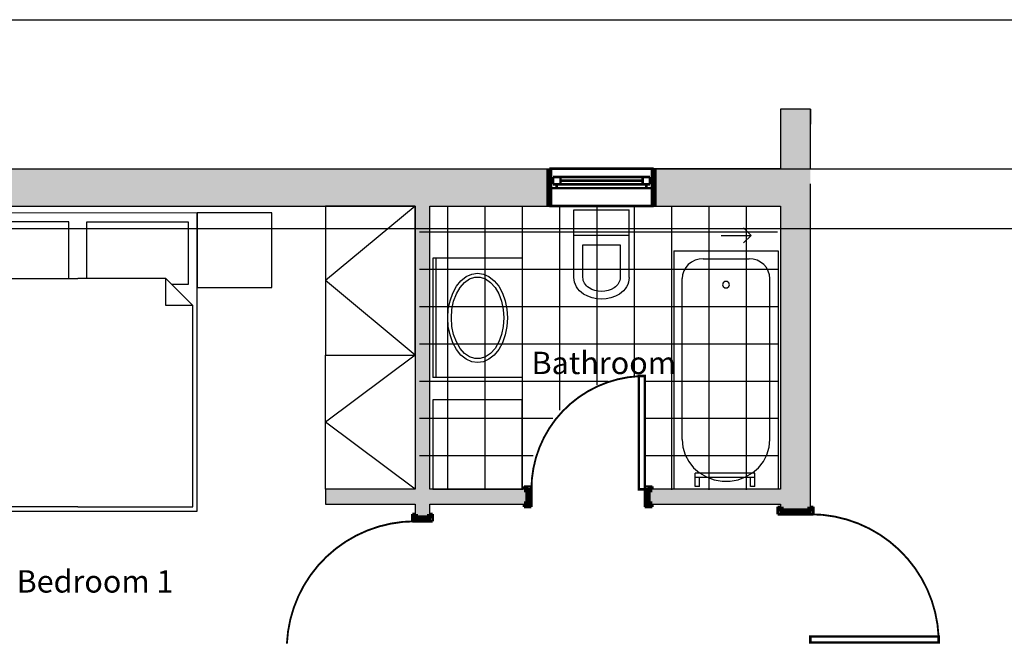
# Model space of a CAD drawing. Units: inches. Extents: x 0 to 34.6, y 1.2 to 18.5.
# Drawn here: x 8.1 to 14.7, y 14.4 to 18.5 of the extents above; entities that cross this region are included whole.
import ezdxf

# ---------------------------------------------------------------- set-up
doc = ezdxf.new("R2010")
doc.units = ezdxf.units.IN
doc.header["$MEASUREMENT"] = 0
for name, color, linetype in [('Beams', 1, 'Continuous'), ('Cantilever', 4, 'Continuous'), ('Cantilever Hatch', 7, 'Continuous'), ('Furnitures', 7, 'Continuous'), ('Infill Walls', 7, 'Continuous'), ('Stairs', 7, 'Continuous'), ('Texts', 7, 'Continuous')]:
    doc.layers.add(name, color=color, linetype=linetype)
doc.styles.add('GENERATED_STYLE_18', font='arialbd.ttf')

msp = doc.modelspace()

# ---------------------------------------------------------------- hatches: boundary and pattern name
at = {"layer": 'Infill Walls'}
for points in [[(13.4475, 17.9478), (13.2475, 17.9478), (13.2475, 17.5478), (13.4475, 17.5478)], [(11.6975, 17.2978), (11.6975, 17.5478), (7.1975, 17.5478), (7.1975, 17.2978)], [(13.4475, 17.2978), (13.4475, 17.5478), (12.3975, 17.5478), (12.3975, 17.2978)], [(10.8975, 17.2978), (10.7975, 17.2978), (10.7975, 15.3978), (10.8975, 15.3978)], [(13.4475, 17.2978), (13.2475, 17.2978), (13.2475, 15.3978), (13.4475, 15.3978)], [(10.1975, 15.3978), (10.1975, 15.2978), (11.5575, 15.2978), (11.5575, 15.3978)], [(12.3575, 15.3978), (12.3575, 15.2978), (13.4475, 15.2978), (13.4475, 15.3978)], [(10.8975, 15.2978), (10.7975, 15.2978), (10.7975, 15.2033), (10.8975, 15.2033)], [(13.4475, 15.2978), (13.2475, 15.2978), (13.2475, 15.2505), (13.4475, 15.2505)]]:
    msp.add_hatch(color=253, dxfattribs=at).paths.add_polyline_path(points, flags=0)

# ---------------------------------------------------------------- linework, layer by layer
at = {"color": 0, "linetype": 'Continuous'}
for points, const_width in [([(11.6975, 17.5478), (11.6975, 17.2978)], 0.04), ([(11.6975, 17.5478), (12.3975, 17.5478)], 0.0175), ([(12.3975, 17.5478), (12.3975, 17.2978)], 0.04), ([(11.7225, 17.4928), (11.7725, 17.4928)], 0.0175), ([(11.7225, 17.4428), (11.7225, 17.4928)], 0.0175), ([(11.7725, 17.4928), (12.3225, 17.4928)], 0.0175), ([(11.7725, 17.4928), (11.7725, 17.4428)], 0.0175), ([(12.3225, 17.4428), (12.3225, 17.4928)], 0.0175), ([(12.3225, 17.4928), (12.3725, 17.4928)], 0.0175), ([(12.3725, 17.4928), (12.3725, 17.4428)], 0.0175), ([(11.6975, 17.4678), (11.7225, 17.4678)], 0.0175), ([(11.7225, 17.4178), (11.6975, 17.4178)], 0.0175), ([(11.7725, 17.4428), (11.7225, 17.4428)], 0.0175), ([(11.7475, 17.4178), (11.7225, 17.4178)], 0.0175), ([(11.7475, 17.4428), (11.7475, 17.4178)], 0.0175), ([(11.7475, 17.4178), (12.3475, 17.4178)], 0.0175), ([(11.7725, 17.4678), (12.3225, 17.4678)], 0.0175), ([(12.3225, 17.4428), (11.7725, 17.4428)], 0.0175), ([(12.3725, 17.4428), (12.3225, 17.4428)], 0.0175), ([(12.3475, 17.4178), (12.3475, 17.4428)], 0.0175), ([(12.3725, 17.4178), (12.3475, 17.4178)], 0.0175), ([(12.3725, 17.4678), (12.3975, 17.4678)], 0.0175), ([(12.3975, 17.4178), (12.3725, 17.4178)], 0.0175), ([(12.3975, 17.2978), (11.6975, 17.2978)], 0.0175), ([(11.5575, 15.3978), (11.5275, 15.3978)], 0.04), ([(11.5275, 15.3978), (11.5275, 15.4168)], 0.0175), ([(11.5275, 15.4168), (11.5775, 15.4168)], 0.0175), ([(11.5775, 15.3978), (11.5275, 15.3978)], 0.0175), ([(11.5575, 15.3978), (11.5575, 15.2978)], 0.04), ([(11.5775, 15.4168), (11.5775, 15.3978)], 0.0175), ([(12.3375, 15.4168), (12.3875, 15.4168)], 0.0175), ([(12.3375, 15.3978), (12.3375, 15.4168)], 0.0175), ([(12.3875, 15.3978), (12.3375, 15.3978)], 0.0175), ([(12.3575, 15.3978), (12.3875, 15.3978)], 0.04), ([(12.3575, 15.3978), (12.3575, 15.2978)], 0.04), ([(12.3875, 15.4168), (12.3875, 15.3978)], 0.0175), ([(11.5575, 15.2978), (11.5275, 15.2978)], 0.04), ([(12.3575, 15.2978), (12.3875, 15.2978)], 0.04), ([(10.7975, 15.2033), (10.7975, 15.2333)], 0.04), ([(10.8975, 15.2033), (10.8975, 15.2333)], 0.04), ([(11.5275, 15.2788), (11.5275, 15.2978)], 0.0175), ([(11.5275, 15.2978), (11.5775, 15.2978)], 0.0175), ([(11.5775, 15.2788), (11.5275, 15.2788)], 0.0175), ([(11.5775, 15.2978), (11.5775, 15.2788)], 0.0175), ([(12.3375, 15.2978), (12.3875, 15.2978)], 0.0175), ([(12.3375, 15.2788), (12.3375, 15.2978)], 0.0175), ([(12.3875, 15.2788), (12.3375, 15.2788)], 0.0175), ([(12.3875, 15.2978), (12.3875, 15.2788)], 0.0175), ([(13.2285, 15.2305), (13.2285, 15.2805)], 0.0175), ([(13.2285, 15.2805), (13.2475, 15.2805)], 0.0175), ([(13.2475, 15.2505), (13.2475, 15.2805)], 0.04), ([(13.4475, 15.2505), (13.2475, 15.2505)], 0.04), ([(13.2475, 15.2805), (13.2475, 15.2305)], 0.0175), ([(13.4475, 15.2505), (13.4475, 15.2805)], 0.04), ([(13.4475, 15.2305), (13.4475, 15.2805)], 0.0175), ([(13.4475, 15.2805), (13.4665, 15.2805)], 0.0175), ([(13.4665, 15.2805), (13.4665, 15.2305)], 0.0175), ([(10.7975, 15.2333), (10.7785, 15.2333)], 0.0175), ([(10.7785, 15.2333), (10.7785, 15.1833)], 0.0175), ([(10.7785, 15.1833), (10.7975, 15.1833)], 0.0175), ([(10.7975, 15.2033), (10.8975, 15.2033)], 0.04), ([(10.7975, 15.1833), (10.7975, 15.2333)], 0.0175), ([(10.9165, 15.2333), (10.8975, 15.2333)], 0.0175), ([(10.8975, 15.2333), (10.8975, 15.1833)], 0.0175), ([(10.8975, 15.1833), (10.9165, 15.1833)], 0.0175), ([(10.9165, 15.1833), (10.9165, 15.2333)], 0.0175), ([(13.2475, 15.2305), (13.2285, 15.2305)], 0.0175), ([(13.4665, 15.2305), (13.4475, 15.2305)], 0.0175)]:
    msp.add_lwpolyline(points, dxfattribs=dict(at, const_width=const_width))
at = {"color": 0, "linetype": 'Continuous', "const_width": 0.0125}
for points in [[(12.2975, 16.1567, 0.398874), (11.5775, 15.3978)], [(9.9384, 14.3633, -0.40065), (10.7975, 15.1833)], [(14.3066, 14.4105, 0.40065), (13.4475, 15.2305)]]:
    msp.add_lwpolyline(points, format="xyb", dxfattribs=at)
at = {"color": 0, "linetype": 'Continuous', "const_width": 0.0175}
for points in [[(12.3375, 15.3978), (12.3375, 16.1578), (12.2975, 16.1578), (12.2975, 15.3978)], [(11.5575, 15.2978), (11.5775, 15.2978), (11.5775, 15.3978), (11.5575, 15.3978)], [(12.3575, 15.3978), (12.3375, 15.3978), (12.3375, 15.2978), (12.3575, 15.2978)], [(13.2475, 15.2505), (13.2475, 15.2305), (13.4475, 15.2305), (13.4475, 15.2505)], [(10.8975, 15.2033), (10.8975, 15.1833), (10.7975, 15.1833), (10.7975, 15.2033)], [(13.4475, 14.3705), (14.3075, 14.3705), (14.3075, 14.4105), (13.4475, 14.4105)]]:
    msp.add_lwpolyline(points, close=True, dxfattribs=at)
at = {"layer": 'Beams'}
for p, q in [((7.1975, 17.5478), (16.7469, 17.5478)), ((7.1975, 17.1478), (16.7469, 17.1478))]:
    msp.add_line(p, q, dxfattribs=at)
at = {"layer": 'Cantilever'}
msp.add_line((7.1975, 18.5478), (16.7469, 18.5478), dxfattribs=at)
at = {"layer": 'Cantilever Hatch', "color": 255}
for p, q in [((11.0182, 15.3949), (11.0182, 17.2978)), ((11.2682, 15.3949), (11.2682, 17.2978)), ((11.5182, 15.3949), (11.5182, 17.2978)), ((11.7682, 15.9281), (11.7682, 17.2978)), ((12.0182, 16.0982), (12.0182, 17.2978)), ((12.2682, 16.1547), (12.2682, 17.2978)), ((12.5182, 15.3949), (12.5182, 17.2978)), ((12.7682, 15.3949), (12.7682, 17.2978)), ((13.0182, 15.3949), (13.0182, 17.2978)), ((10.8275, 17.1243), (13.2275, 17.1243)), ((10.8275, 16.8743), (13.2275, 16.8743)), ((10.8275, 16.6243), (13.2275, 16.6243)), ((10.8275, 16.3743), (13.2275, 16.3743)), ((10.8275, 16.1243), (12.0913, 16.1243)), ((12.3375, 16.1243), (13.2275, 16.1243)), ((10.8275, 15.8743), (11.7209, 15.8743)), ((12.3375, 15.8743), (13.2275, 15.8743)), ((10.8275, 15.6243), (11.5895, 15.6243)), ((12.3375, 15.6243), (13.2275, 15.6243))]:
    msp.add_line(p, q, dxfattribs=at)
at = {"layer": 'Furnitures', "color": 0, "linetype": 'ByBlock'}
for p, q in [((10.7975, 17.2978), (10.1975, 16.7978)), ((10.7975, 17.2978), (10.1975, 17.2978)), ((10.1975, 17.2978), (10.1975, 16.2978)), ((10.7975, 16.2978), (10.7975, 17.2978)), ((9.337, 17.2512), (7.737, 17.2511)), ((9.337, 17.2512), (9.337, 16.7512)), ((9.837, 17.2512), (9.337, 17.2512)), ((9.3372, 15.2512), (9.337, 17.2512)), ((9.837, 16.7512), (9.837, 17.2512)), ((11.8624, 17.2732), (12.2325, 17.2732)), ((11.8625, 16.8189), (11.8624, 17.2732)), ((12.2325, 16.819), (12.2325, 17.2732)), ((8.477, 17.1912), (7.797, 17.1911)), ((8.477, 16.8112), (8.477, 17.1912)), ((8.597, 17.1912), (9.277, 17.1912)), ((8.597, 16.8112), (8.597, 17.1912)), ((9.277, 17.1912), (9.277, 16.7712)), ((11.8624, 17.1018), (12.2325, 17.1018)), ((11.9224, 17.0375), (12.1725, 17.0375)), ((11.9225, 16.8189), (11.9224, 17.0375)), ((12.1725, 17.0375), (12.1725, 16.8189)), ((12.532, 16.9978), (12.532, 15.3978)), ((12.532, 16.9978), (13.232, 16.9978)), ((13.232, 16.9978), (13.232, 15.3978)), ((11.5165, 16.9478), (10.9165, 16.9478)), ((10.9165, 16.9478), (10.9165, 16.1478)), ((10.9365, 16.9478), (10.9365, 16.1478)), ((11.5165, 16.9478), (11.5165, 16.1478)), ((12.629, 16.9054), (12.6116, 16.8852)), ((12.6502, 16.922), (12.629, 16.9054)), ((12.6744, 16.9343), (12.6502, 16.922)), ((12.7007, 16.9419), (12.6744, 16.9343)), ((12.728, 16.9445), (12.7007, 16.9419)), ((12.728, 16.9445), (13.036, 16.9445)), ((13.0633, 16.9419), (13.036, 16.9445)), ((13.0896, 16.9343), (13.0633, 16.9419)), ((13.1138, 16.922), (13.0896, 16.9343)), ((13.135, 16.9054), (13.1138, 16.922)), ((13.1524, 16.8852), (13.135, 16.9054)), ((11.1399, 16.8246), (11.1775, 16.8416)), ((11.1775, 16.8416), (11.2165, 16.8474)), ((11.2165, 16.8474), (11.2555, 16.8416)), ((11.2555, 16.8416), (11.293, 16.8246)), ((12.5907, 16.8371), (12.588, 16.8111)), ((12.5986, 16.8622), (12.5907, 16.8371)), ((12.6116, 16.8852), (12.5986, 16.8622)), ((13.1653, 16.8621), (13.1524, 16.8852)), ((13.1733, 16.8371), (13.1653, 16.8621)), ((13.176, 16.8111), (13.1733, 16.8371)), ((7.947, 16.8111), (8.537, 16.8112)), ((9.127, 16.8112), (8.537, 16.8112)), ((9.127, 16.8112), (9.3071, 16.6312)), ((9.1271, 16.6312), (9.127, 16.8112)), ((9.277, 16.7712), (9.167, 16.7712)), ((10.7975, 16.2978), (10.1975, 16.7978)), ((11.0751, 16.7596), (11.1054, 16.7969)), ((11.0991, 16.7522), (11.1288, 16.7859)), ((11.1054, 16.7969), (11.1399, 16.8246)), ((11.1288, 16.7859), (11.1623, 16.8093)), ((11.1623, 16.8093), (11.1981, 16.8213)), ((11.1981, 16.8213), (11.2348, 16.8213)), ((11.2348, 16.8213), (11.2707, 16.8093)), ((11.2707, 16.8093), (11.3042, 16.786)), ((11.293, 16.8246), (11.3276, 16.7969)), ((11.3042, 16.786), (11.3339, 16.7522)), ((11.3276, 16.7969), (11.3579, 16.7596)), ((11.8636, 16.8028), (11.8625, 16.8189)), ((11.8668, 16.7869), (11.8636, 16.8028)), ((11.8722, 16.7714), (11.8668, 16.7869)), ((11.8796, 16.7566), (11.8722, 16.7714)), ((11.9232, 16.8088), (11.9225, 16.8189)), ((11.9252, 16.7987), (11.9232, 16.8088)), ((11.9286, 16.789), (11.9252, 16.7987)), ((11.9333, 16.7796), (11.9286, 16.789)), ((11.9392, 16.7708), (11.9333, 16.7796)), ((11.9463, 16.7626), (11.9392, 16.7708)), ((11.9544, 16.7552), (11.9463, 16.7626)), ((12.1487, 16.7627), (12.1406, 16.7552)), ((12.1557, 16.7708), (12.1487, 16.7627)), ((12.1617, 16.7797), (12.1557, 16.7708)), ((12.1664, 16.789), (12.1617, 16.7797)), ((12.1697, 16.7988), (12.1664, 16.789)), ((12.1718, 16.8088), (12.1697, 16.7988)), ((12.1725, 16.8189), (12.1718, 16.8088)), ((12.2228, 16.7715), (12.2154, 16.7567)), ((12.2282, 16.7869), (12.2228, 16.7715)), ((12.2314, 16.8028), (12.2282, 16.7869)), ((12.2325, 16.819), (12.2314, 16.8028)), ((12.588, 15.7311), (12.588, 16.8111)), ((12.8631, 16.7834), (12.8586, 16.7703)), ((12.8586, 16.7703), (12.8631, 16.7573)), ((12.8748, 16.7915), (12.8631, 16.7834)), ((12.8892, 16.7915), (12.8748, 16.7915)), ((12.9009, 16.7834), (12.8892, 16.7915)), ((12.9053, 16.7703), (12.9009, 16.7834)), ((12.9009, 16.7573), (12.9053, 16.7703)), ((13.176, 15.7311), (13.176, 16.8111)), ((9.337, 16.7512), (9.837, 16.7512)), ((11.0317, 16.6624), (11.0502, 16.7142)), ((11.0502, 16.7142), (11.0751, 16.7596)), ((11.0562, 16.6596), (11.0746, 16.7094)), ((11.0746, 16.7094), (11.0991, 16.7522)), ((11.3339, 16.7522), (11.3584, 16.7094)), ((11.3579, 16.7596), (11.3828, 16.7142)), ((11.3584, 16.7094), (11.3767, 16.6596)), ((11.3828, 16.7142), (11.4013, 16.6624)), ((11.889, 16.7426), (11.8796, 16.7566)), ((11.9002, 16.7297), (11.889, 16.7426)), ((11.9131, 16.7179), (11.9002, 16.7297)), ((11.9275, 16.7075), (11.9131, 16.7179)), ((11.9547, 16.6928), (11.9275, 16.7075)), ((11.9635, 16.7486), (11.9544, 16.7552)), ((11.9825, 16.7383), (11.9635, 16.7486)), ((12.0032, 16.7308), (11.9825, 16.7383)), ((12.0251, 16.7262), (12.0032, 16.7308)), ((12.0475, 16.7246), (12.0251, 16.7262)), ((12.0699, 16.7262), (12.0475, 16.7246)), ((12.0918, 16.7308), (12.0699, 16.7262)), ((12.1125, 16.7384), (12.0918, 16.7308)), ((12.1315, 16.7487), (12.1125, 16.7384)), ((12.1406, 16.7552), (12.1315, 16.7487)), ((12.1675, 16.7075), (12.1403, 16.6928)), ((12.1819, 16.7179), (12.1675, 16.7075)), ((12.1948, 16.7297), (12.1819, 16.7179)), ((12.206, 16.7427), (12.1948, 16.7297)), ((12.2154, 16.7567), (12.206, 16.7427)), ((12.8631, 16.7573), (12.8748, 16.7492)), ((12.8748, 16.7492), (12.8892, 16.7492)), ((12.8892, 16.7492), (12.9009, 16.7573)), ((9.3071, 16.6312), (9.1271, 16.6312)), ((9.3072, 15.2812), (9.3071, 16.6312)), ((11.0203, 16.6062), (11.0317, 16.6624)), ((11.0449, 16.605), (11.0562, 16.6596)), ((11.3767, 16.6596), (11.3881, 16.605)), ((11.4013, 16.6624), (11.4126, 16.6062)), ((11.9842, 16.682), (11.9547, 16.6928)), ((12.0155, 16.6754), (11.9842, 16.682)), ((12.0475, 16.6732), (12.0155, 16.6754)), ((12.0795, 16.6754), (12.0475, 16.6732)), ((12.1107, 16.682), (12.0795, 16.6754)), ((12.1403, 16.6928), (12.1107, 16.682)), ((11.0165, 16.5478), (11.0203, 16.6062)), ((11.0411, 16.5478), (11.0449, 16.605)), ((11.3881, 16.605), (11.3919, 16.5478)), ((11.4126, 16.6062), (11.4165, 16.5478)), ((11.0203, 16.4893), (11.0165, 16.5478)), ((11.0449, 16.4906), (11.0411, 16.5478)), ((11.3919, 16.5478), (11.3881, 16.4906)), ((11.4165, 16.5478), (11.4126, 16.4894)), ((11.0317, 16.4331), (11.0203, 16.4893)), ((11.0502, 16.3814), (11.0317, 16.4331)), ((11.0562, 16.4359), (11.0449, 16.4906)), ((11.0746, 16.3861), (11.0562, 16.4359)), ((11.3767, 16.4359), (11.3584, 16.3862)), ((11.3881, 16.4906), (11.3767, 16.4359)), ((11.4013, 16.4332), (11.3828, 16.3814)), ((11.4126, 16.4894), (11.4013, 16.4332)), ((11.0751, 16.336), (11.0502, 16.3814)), ((11.0991, 16.3434), (11.0746, 16.3861)), ((11.3584, 16.3862), (11.3339, 16.3434)), ((11.3828, 16.3814), (11.3579, 16.336)), ((11.1054, 16.2987), (11.0751, 16.336)), ((11.1288, 16.3096), (11.0991, 16.3434)), ((11.1623, 16.2863), (11.1288, 16.3096)), ((11.3042, 16.3096), (11.2707, 16.2863)), ((11.3339, 16.3434), (11.3042, 16.3096)), ((11.3579, 16.336), (11.3276, 16.2987)), ((10.1975, 16.2978), (10.7975, 16.2978)), ((10.7975, 16.2978), (10.1975, 15.8478)), ((10.1975, 15.3978), (10.1975, 16.2978)), ((10.1975, 16.2978), (10.7975, 16.2978)), ((10.7975, 16.2978), (10.7975, 15.3978)), ((11.14, 16.271), (11.1054, 16.2987)), ((11.1775, 16.254), (11.14, 16.271)), ((11.1982, 16.2743), (11.1623, 16.2863)), ((11.2165, 16.2482), (11.1775, 16.254)), ((11.2348, 16.2743), (11.1982, 16.2743)), ((11.2555, 16.254), (11.2165, 16.2482)), ((11.2707, 16.2863), (11.2348, 16.2743)), ((11.293, 16.271), (11.2555, 16.254)), ((11.3276, 16.2987), (11.293, 16.271)), ((11.5165, 16.1478), (10.9165, 16.1478)), ((10.9165, 15.9978), (10.9165, 15.3978)), ((11.5165, 15.9978), (10.9165, 15.9978)), ((11.5165, 15.3978), (11.5165, 15.9978)), ((10.7975, 15.3978), (10.1975, 15.8478)), ((12.588, 15.7311), (12.593, 15.6797)), ((13.171, 15.6797), (13.176, 15.7311)), ((12.593, 15.6797), (12.6078, 15.63)), ((13.1561, 15.63), (13.171, 15.6797)), ((12.6078, 15.63), (12.632, 15.5837)), ((12.632, 15.5837), (12.6647, 15.5425)), ((13.0992, 15.5425), (13.1319, 15.5837)), ((13.1319, 15.5837), (13.1561, 15.63)), ((12.6647, 15.5425), (12.7048, 15.5077)), ((13.0591, 15.5077), (13.0992, 15.5425)), ((13.075, 15.5067), (12.675, 15.5067)), ((12.675, 15.4167), (12.675, 15.5067)), ((13.075, 15.4767), (12.675, 15.4767)), ((12.7048, 15.5077), (12.7509, 15.4805)), ((12.705, 15.4167), (12.705, 15.4767)), ((12.7509, 15.4805), (12.8015, 15.4618)), ((12.8015, 15.4618), (12.8548, 15.4523)), ((12.8548, 15.4523), (12.9091, 15.4523)), ((12.9091, 15.4523), (12.9624, 15.4618)), ((12.9624, 15.4618), (13.013, 15.4805)), ((13.013, 15.4805), (13.0591, 15.5077)), ((13.045, 15.4167), (13.045, 15.4767)), ((13.075, 15.4167), (13.075, 15.5067)), ((10.7975, 15.3978), (10.1975, 15.3978)), ((10.9165, 15.3978), (11.5165, 15.3978)), ((13.232, 15.3978), (12.532, 15.3978)), ((12.705, 15.4167), (12.675, 15.4167)), ((13.075, 15.4167), (13.045, 15.4167)), ((7.7372, 15.2511), (9.3372, 15.2512)), ((8.5372, 15.2812), (7.7672, 15.2811)), ((8.5372, 15.2812), (9.3072, 15.2812))]:
    msp.add_line(p, q, dxfattribs=at)
at = {"layer": 'Infill Walls', "color": 7, "linetype": 'Continuous'}
for p, q in [((13.4475, 17.9478), (13.2475, 17.9478)), ((13.2475, 17.9478), (13.2475, 17.5478)), ((13.4475, 17.5478), (13.4475, 17.9478)), ((13.2475, 17.5478), (12.3975, 17.5478)), ((13.4475, 17.2978), (13.4475, 17.4478)), ((7.1975, 17.2978), (10.7975, 17.2978)), ((10.7975, 17.2978), (10.7975, 15.3978)), ((10.8975, 15.3978), (10.8975, 17.2978)), ((10.8975, 17.2978), (11.6975, 17.2978)), ((12.3975, 17.2978), (13.2475, 17.2978)), ((13.2475, 17.2978), (13.2475, 15.3978)), ((13.4475, 15.3978), (13.4475, 17.2978)), ((10.1975, 15.3978), (10.1975, 15.2978)), ((10.7975, 15.3978), (10.1975, 15.3978)), ((11.5575, 15.3978), (10.8975, 15.3978)), ((13.2475, 15.3978), (12.3575, 15.3978)), ((13.4475, 15.2978), (13.4475, 15.3978)), ((10.1975, 15.2978), (10.7975, 15.2978)), ((10.7975, 15.2978), (10.7975, 15.2033)), ((10.8975, 15.2978), (11.5575, 15.2978)), ((10.8975, 15.2033), (10.8975, 15.2978)), ((12.3575, 15.2978), (13.2475, 15.2978)), ((13.2475, 15.2978), (13.2475, 15.2505)), ((13.4475, 15.2505), (13.4475, 15.2978))]:
    msp.add_line(p, q, dxfattribs=at)
at = {"layer": 'Infill Walls', "color": 251, "linetype": 'Continuous'}
msp.add_line((13.4475, 17.9478), (13.4475, 17.8478), dxfattribs=at)
at = {"layer": 'Stairs', "color": 7, "linetype": 'Continuous'}
for p, q in [((12.849, 17.1011), (13.0493, 17.1011)), ((13.0493, 17.1011), (12.9993, 17.1511)), ((13.0493, 17.1011), (12.9993, 17.0511))]:
    msp.add_line(p, q, dxfattribs=at)

# ---------------------------------------------------------------- texts
at = {"layer": 'Texts', "color": 251, "style": 'GENERATED_STYLE_18'}
for s, p in [('Bathroom', (11.5784, 16.1706)), ('Bedroom 1', (8.1269, 14.7053))]:
    msp.add_text(s, height=0.15, dxfattribs=at).set_placement(p)

doc.saveas('drawing.dxf')
